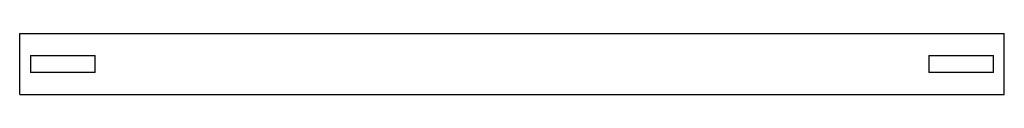
# Model space of a CAD drawing. Units: millimetres. Extents: x 4.8 to 39.6, y 29.8 to 31.9.
import ezdxf

# ---------------------------------------------------------------- set-up
doc = ezdxf.new("R2010")
doc.units = ezdxf.units.MM
doc.header["$LTSCALE"] = 4.0375
doc.layers.get('0').update_dxf_attribs({"linetype": 'CONTINUOUS'})

msp = doc.modelspace()

# ---------------------------------------------------------------- linework, layer by layer
at = {"color": 7, "linetype": 'Continuous'}
for p, q in [((4.802, 29.776), (4.802, 31.935)), ((4.802, 31.935), (39.6, 31.935)), ((39.6, 29.776), (39.6, 31.935)), ((5.183, 31.161), (5.183, 30.551)), ((5.183, 31.161), (7.469, 31.161)), ((7.469, 30.551), (7.469, 31.161)), ((36.933, 31.161), (39.219, 31.161)), ((36.933, 31.161), (36.933, 30.551)), ((39.219, 30.551), (39.219, 31.161)), ((7.469, 30.551), (5.183, 30.551)), ((39.219, 30.551), (36.933, 30.551)), ((4.802, 29.776), (39.6, 29.776))]:
    msp.add_line(p, q, dxfattribs=at)

doc.saveas('drawing.dxf')
